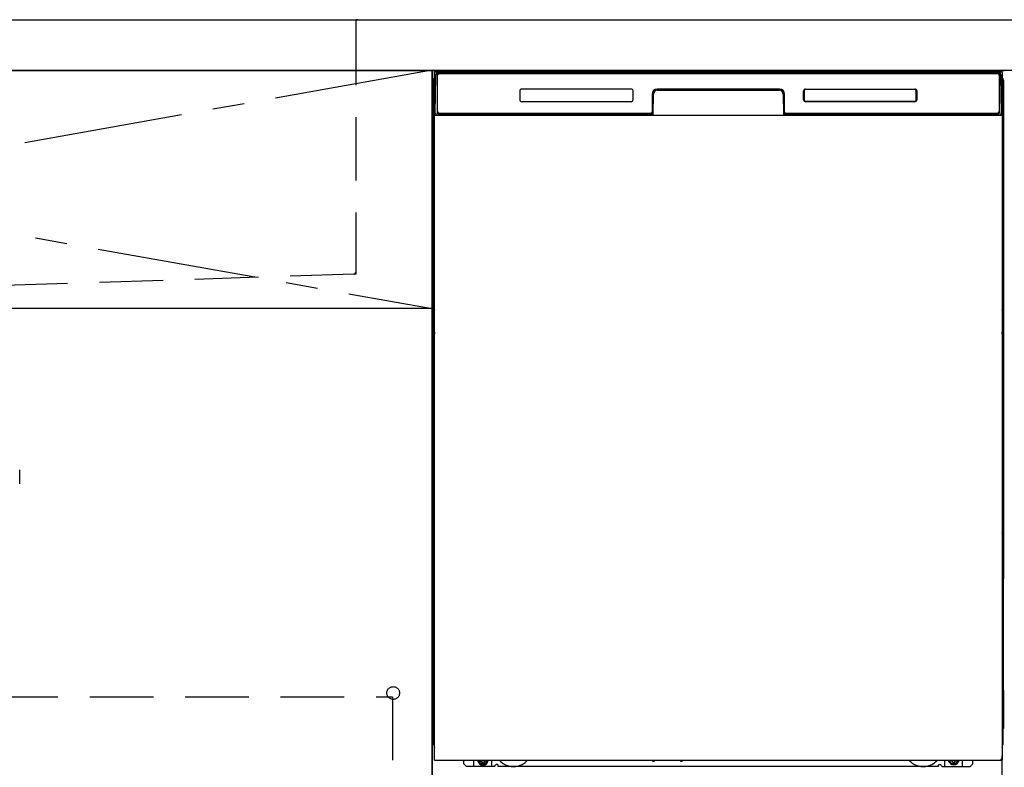
# Model space of a CAD drawing. Extents: x 56059 to 82181, y -10810 to -2410.
# Drawn here: x 71908 to 72682, y -8580 to -7993 of the extents above; entities that cross this region are included whole.
import ezdxf

# ---------------------------------------------------------------- set-up
doc = ezdxf.new("R2010")
doc.units = 0
doc.header["$LTSCALE"] = 50
doc.header["$MEASUREMENT"] = 0
for name, pattern in [('CENTER', [2, 1.25, -0.25, 0.25, -0.25]), ('DASHED', [0.75, 0.5, -0.25]), ('HIDDEN', [0.375, 0.25, -0.125]), ('HIDDENNEW0', [4.5, 3, -1.5]), ('PHANTOM', [2.5, 1.25, -0.25, 0.25, -0.25, 0.25, -0.25])]:
    doc.linetypes.add(name, pattern=pattern)
for name, color, linetype in [('120-キャビネット（外）', 7, 'CONTINUOUS'), ('121-キャビネット（中）', 253, 'HIDDEN'), ('122-扉', 6, 'CONTINUOUS'), ('123-扉向き', 231, 'CENTER'), ('126-甲板', 2, 'CONTINUOUS'), ('150-機器', 8, 'CONTINUOUS')]:
    doc.layers.add(name, color=color, linetype=linetype)

msp = doc.modelspace()

# ---------------------------------------------------------------- hatches: boundary and pattern name
at = {"layer": '122-扉'}
h = msp.add_hatch(dxfattribs=at)
h.set_pattern_fill('ANSI31', color=256, style=0)
h.set_pattern_definition([(135, (254173.0336, -13106.96228), (0.08838834765, 0.08838834765), [])])
h.paths.add_polyline_path([(72922.45, -8062.51), (72742.45, -8062.51), (72742.45, -8070.01), (72922.45, -8070.01)])
edge = h.paths.add_edge_path()
edge.add_line((72922.45, -8070.01), (72592.04, -8070.01))
h = msp.add_hatch(dxfattribs=at)
h.set_pattern_fill('ANSI31', color=256, style=0)
h.set_pattern_definition([(135, (254173.0336, -13293.96226), (0.08838834765, 0.08838834765), [])])
h.paths.add_polyline_path([(72922.45, -8249.51), (72742.45, -8249.51), (72742.45, -8257.01), (72922.45, -8257.01)])
edge = h.paths.add_edge_path()
edge.add_line((72922.45, -8257.01), (72592.04, -8257.01))

# ---------------------------------------------------------------- linework, layer by layer
at = {"layer": '120-キャビネット（外）', "color": 6}
for p, q in [((72232.45, -8032.51), (72682.45, -8032.51)), ((72232.45, -8852.51), (72232.45, -8032.51))]:
    msp.add_line(p, q, dxfattribs=at)
msp.add_lwpolyline([(71182.45, -8032.51), (72232.45, -8032.51), (72232.45, -8752.51), (71182.45, -8752.51)], close=True, dxfattribs=at)
at = {"layer": '121-キャビネット（中）', "color": 13, "ltscale": 4}
msp.add_lwpolyline([(71213.45, -8524.61), (72201.45, -8524.61), (72201.45, -8720.61), (71213.45, -8720.61)], close=True, dxfattribs=at)
msp.add_circle((72201.95, -8521.71), 5, dxfattribs=at)
at = {"layer": '122-扉'}
msp.add_line((72232.45, -8219.51), (71182.45, -8219.51), dxfattribs=at)
at = {"layer": '123-扉向き', "ltscale": 2}
for p, q in [((72232.45, -8032.21), (71182.45, -8219.51)), ((71182.45, -8032.51), (72232.45, -8219.51))]:
    msp.add_line(p, q, dxfattribs=at)
at = {"layer": '126-甲板'}
msp.add_lwpolyline([(71160.45, -7992.51), (73754.45, -7992.51), (73754.45, -8032.51), (71160.45, -8032.51)], close=True, dxfattribs=at)
at = {"layer": '150-機器', "color": 161, "linetype": 'HIDDEN', "ltscale": 4}
for p, q in [((71370.95, -7992.51), (72173.95, -7992.51)), ((72173.95, -7992.51), (72190.45, -7992.51)), ((72172.45, -7994.01), (72172.45, -8191.06)), ((72171, -8192.56), (71864.4, -8202.46)), ((72172.45, -8192.51), (72171, -8192.56)), ((72172.45, -8191.06), (72172.45, -8192.51))]:
    msp.add_line(p, q, dxfattribs=at)
at = {"layer": '150-機器', "color": 13}
for p, q in [((72234.45, -8033.51), (72680.45, -8033.51)), ((72234.45, -8574.51), (72234.45, -8033.51)), ((72680.45, -8033.51), (72680.45, -8574.51)), ((72234.45, -8067.51), (72680.45, -8067.51)), ((72234.45, -8574.51), (72680.45, -8574.51))]:
    msp.add_line(p, q, dxfattribs=at)
at = {"layer": '150-機器', "color": 13, "linetype": 'Continuous'}
for p, q in [((72234.99, -8065.48), (72235.48, -8037.3)), ((72235.48, -8037.3), (72235.51, -8035.9)), ((72235.51, -8035.9), (72235.52, -8035.47)), ((72236.11, -8035.31), (72236.27, -8035.31)), ((72236.3, -8035.31), (72236.27, -8035.31)), ((72236.34, -8035.32), (72236.3, -8035.31)), ((72236.42, -8035.38), (72236.4, -8035.35)), ((72236.44, -8035.41), (72236.42, -8035.38)), ((72236.42, -8037.31), (72236.42, -8065.71)), ((72236.44, -8036.03), (72236.43, -8036.27)), ((72236.46, -8035.44), (72236.44, -8035.41)), ((72236.45, -8035.67), (72236.44, -8035.83)), ((72236.44, -8035.83), (72236.44, -8036.03)), ((72236.46, -8035.57), (72236.45, -8035.67)), ((72236.47, -8035.47), (72236.46, -8035.44)), ((72236.47, -8035.51), (72236.46, -8035.51)), ((72236.46, -8035.51), (72236.46, -8035.57)), ((72236.47, -8035.51), (72236.47, -8035.47)), ((72236.49, -8035.51), (72236.47, -8035.51)), ((72236.55, -8035.51), (72236.49, -8035.51)), ((72236.55, -8035.51), (72236.55, -8065.71)), ((72236.85, -8064.91), (72236.85, -8036.11)), ((72237.55, -8034.45), (72237.55, -8034.51)), ((72677.35, -8034.45), (72237.55, -8034.45)), ((72677.35, -8034.51), (72237.55, -8034.51)), ((72237.81, -8033.51), (72677.68, -8033.51)), ((72238.15, -8034.81), (72676.75, -8034.81)), ((72677.35, -8034.51), (72677.35, -8034.45)), ((72678.05, -8036.11), (72678.05, -8064.91)), ((72678.35, -8035.51), (72678.35, -8065.71)), ((72678.43, -8035.51), (72678.41, -8035.51)), ((72678.44, -8035.44), (72678.43, -8035.47)), ((72678.43, -8035.47), (72678.43, -8035.51)), ((72678.43, -8035.53), (72678.43, -8035.51)), ((72678.43, -8035.51), (72678.43, -8035.51)), ((72678.44, -8035.62), (72678.43, -8035.53)), ((72678.45, -8035.41), (72678.44, -8035.44)), ((72678.45, -8035.75), (72678.44, -8035.62)), ((72678.47, -8035.38), (72678.45, -8035.41)), ((72678.46, -8035.93), (72678.45, -8035.75)), ((72678.46, -8036.15), (72678.46, -8035.93)), ((72678.47, -8036.41), (72678.46, -8036.15)), ((72678.5, -8035.35), (72678.47, -8035.38)), ((72678.47, -8036.69), (72678.47, -8036.41)), ((72678.47, -8036.99), (72678.47, -8036.69)), ((72678.47, -8037.31), (72678.47, -8036.99)), ((72678.47, -8065.71), (72678.47, -8037.31)), ((72678.53, -8035.33), (72678.5, -8035.35)), ((72678.56, -8035.32), (72678.53, -8035.33)), ((72678.59, -8035.31), (72678.56, -8035.32)), ((72678.63, -8035.31), (72678.59, -8035.31)), ((72678.63, -8035.31), (72678.79, -8035.31)), ((72679.38, -8035.47), (72679.39, -8035.9)), ((72679.39, -8035.9), (72679.41, -8037.3)), ((72679.41, -8037.3), (72679.9, -8065.48)), ((72233.44, -8040), (72233.44, -8264)), ((72388.95, -8047.01), (72302.95, -8047.01)), ((72505.45, -8047.01), (72409.45, -8047.01)), ((72525.95, -8047.01), (72611.95, -8047.01)), ((72525.96, -8047.12), (72611.94, -8047.12)), ((72525.96, -8047.42), (72525.96, -8047.12)), ((72611.94, -8047.12), (72611.94, -8047.42)), ((72681.44, -8040), (72681.44, -8264)), ((72233.94, -8065.3), (72233.94, -8052.27)), ((72234.32, -8051.95), (72234.04, -8052.15)), ((72234.45, -8051.92), (72234.22, -8052.08)), ((72234.22, -8052.08), (72234.45, -8052.08)), ((72234.33, -8051.94), (72234.32, -8051.95)), ((72234.36, -8051.93), (72234.33, -8051.94)), ((72234.4, -8051.92), (72234.36, -8051.93)), ((72234.45, -8051.92), (72234.4, -8051.92)), ((72301.45, -8048.51), (72301.45, -8055.51)), ((72390.45, -8055.51), (72390.45, -8048.51)), ((72405.45, -8051.01), (72405.45, -8064.91)), ((72405.92, -8050.98), (72405.78, -8066.6)), ((72406.42, -8050.98), (72405.92, -8050.98)), ((72406.29, -8066.52), (72406.42, -8050.98)), ((72409.42, -8047.51), (72409.42, -8048.01)), ((72409.42, -8047.51), (72505.47, -8047.51)), ((72409.42, -8048.01), (72505.47, -8048.01)), ((72505.47, -8047.51), (72505.47, -8048.01)), ((72508.47, -8050.98), (72508.61, -8066.52)), ((72508.97, -8050.98), (72508.47, -8050.98)), ((72508.97, -8050.98), (72509.11, -8066.6)), ((72509.45, -8064.91), (72509.45, -8051.01)), ((72524.45, -8055.51), (72524.45, -8048.51)), ((72524.56, -8055.5), (72524.56, -8048.52)), ((72524.86, -8048.52), (72524.56, -8048.52)), ((72524.86, -8048.52), (72524.86, -8055.5)), ((72525.96, -8047.42), (72525.92, -8047.42)), ((72611.94, -8047.42), (72525.96, -8047.42)), ((72613.03, -8048.52), (72613.03, -8048.48)), ((72613.03, -8055.5), (72613.03, -8048.52)), ((72613.34, -8048.52), (72613.03, -8048.52)), ((72613.34, -8048.52), (72613.34, -8055.5)), ((72613.45, -8048.51), (72613.45, -8055.51)), ((72680.5, -8051.92), (72680.45, -8051.92)), ((72680.67, -8052.08), (72680.45, -8051.93)), ((72680.45, -8052.08), (72680.67, -8052.08)), ((72680.87, -8052.16), (72680.45, -8052.57)), ((72680.54, -8051.93), (72680.5, -8051.92)), ((72680.56, -8051.95), (72680.54, -8051.93)), ((72680.85, -8052.14), (72680.57, -8051.95)), ((72680.94, -8052.27), (72680.94, -8065.3)), ((72388.95, -8057.01), (72302.94, -8057.01)), ((72524.86, -8055.5), (72524.56, -8055.5)), ((72524.86, -8055.5), (72524.86, -8055.53)), ((72611.95, -8057.01), (72525.95, -8057.01)), ((72525.96, -8056.59), (72611.94, -8056.59)), ((72525.96, -8056.59), (72525.96, -8056.9)), ((72611.94, -8056.9), (72525.96, -8056.9)), ((72611.94, -8056.59), (72611.97, -8056.59)), ((72611.94, -8056.9), (72611.94, -8056.59)), ((72613.34, -8055.5), (72613.03, -8055.5)), ((72233.94, -8066.08), (72233.94, -8065.3)), ((72234.45, -8065.3), (72233.94, -8065.3)), ((72233.94, -8066.58), (72233.94, -8066.08)), ((72233.94, -8066.08), (72233.96, -8066.21)), ((72233.94, -8066.58), (72233.94, -8066.61)), ((72233.94, -8066.58), (72233.96, -8066.72)), ((72233.94, -8066.61), (72233.96, -8066.75)), ((72233.94, -8066.61), (72233.96, -8067.11)), ((72233.96, -8066.21), (72234, -8066.34)), ((72233.96, -8066.72), (72234, -8066.85)), ((72233.96, -8066.75), (72234.01, -8066.87)), ((72233.96, -8067.1), (72233.96, -8067.08)), ((72233.97, -8067.47), (72233.96, -8067.1)), ((72233.96, -8067.11), (72233.98, -8067.24)), ((72233.97, -8067.9), (72233.97, -8067.47)), ((72233.98, -8068.38), (72233.97, -8067.9)), ((72233.98, -8067.24), (72234.03, -8067.37)), ((72233.98, -8068.88), (72233.98, -8068.38)), ((72233.98, -8069.4), (72233.98, -8068.88)), ((72233.98, -8069.4), (72233.98, -8086.6)), ((72234.45, -8069.4), (72233.98, -8069.4)), ((72234, -8066.34), (72234.08, -8066.46)), ((72234, -8066.85), (72234.08, -8066.97)), ((72234.01, -8066.87), (72234.09, -8066.99)), ((72234.03, -8067.37), (72234.1, -8067.49)), ((72234.08, -8066.46), (72234.18, -8066.57)), ((72234.08, -8066.97), (72234.18, -8067.08)), ((72234.09, -8066.99), (72234.19, -8067.1)), ((72234.1, -8067.49), (72234.21, -8067.6)), ((72234.18, -8066.57), (72234.3, -8066.67)), ((72234.18, -8067.08), (72234.3, -8067.17)), ((72234.19, -8067.1), (72234.32, -8067.19)), ((72234.21, -8067.6), (72234.33, -8067.69)), ((72234.3, -8066.67), (72234.44, -8066.75)), ((72234.3, -8067.17), (72234.44, -8067.25)), ((72234.32, -8067.19), (72234.45, -8067.26)), ((72234.33, -8067.69), (72234.45, -8067.75)), ((72235.04, -8065.48), (72234.99, -8065.48)), ((72235.07, -8065.87), (72235.04, -8065.48)), ((72236.55, -8065.71), (72236.42, -8065.71)), ((72405.14, -8067.51), (72236.86, -8067.51)), ((72237.03, -8066.44), (72237.16, -8066.57)), ((72237.35, -8066.63), (72237.35, -8066.59)), ((72237.35, -8066.59), (72404.55, -8066.59)), ((72237.35, -8066.63), (72404.68, -8066.63)), ((72404.15, -8066.21), (72238.15, -8066.21)), ((72243.02, -8067.51), (72243.03, -8067.52)), ((72243.06, -8067.51), (72243.06, -8067.52)), ((72243.06, -8067.52), (72243.73, -8067.52)), ((72243.73, -8067.52), (72243.73, -8067.51)), ((72244.96, -8067.51), (72244.96, -8067.52)), ((72244.96, -8067.52), (72247.32, -8067.52)), ((72247.32, -8067.52), (72247.32, -8067.51)), ((72248.04, -8067.52), (72248.04, -8067.51)), ((72404.55, -8066.6), (72404.55, -8066.59)), ((72405.78, -8066.6), (72404.55, -8066.6)), ((72404.68, -8066.63), (72404.92, -8066.63)), ((72404.92, -8066.63), (72405.16, -8066.63)), ((72405.16, -8066.63), (72405.38, -8066.63)), ((72405.38, -8066.63), (72405.58, -8066.62)), ((72405.58, -8066.62), (72405.75, -8066.62)), ((72405.75, -8066.62), (72405.89, -8066.61)), ((72405.78, -8066.6), (72405.87, -8066.6)), ((72405.87, -8066.6), (72405.96, -8066.6)), ((72405.89, -8066.61), (72405.96, -8066.61)), ((72405.96, -8066.6), (72406.03, -8066.6)), ((72406.03, -8066.6), (72406.03, -8066.6)), ((72406.07, -8066.61), (72406.03, -8066.6)), ((72406.1, -8066.62), (72406.07, -8066.61)), ((72406.13, -8066.63), (72406.1, -8066.62)), ((72406.16, -8066.65), (72406.13, -8066.63)), ((72406.19, -8066.68), (72406.16, -8066.65)), ((72406.21, -8066.71), (72406.19, -8066.68)), ((72406.22, -8066.74), (72406.21, -8066.71)), ((72406.21, -8066.88), (72406.22, -8066.84)), ((72406.23, -8066.77), (72406.22, -8066.74)), ((72406.22, -8066.84), (72406.23, -8066.81)), ((72406.23, -8066.81), (72406.23, -8066.77)), ((72508.68, -8066.73), (72508.67, -8066.77)), ((72508.67, -8066.77), (72508.67, -8066.8)), ((72508.67, -8066.8), (72508.67, -8066.84)), ((72508.67, -8066.84), (72508.68, -8066.87)), ((72508.69, -8066.7), (72508.68, -8066.73)), ((72508.68, -8066.87), (72508.68, -8066.88)), ((72508.71, -8066.67), (72508.69, -8066.7)), ((72508.74, -8066.65), (72508.71, -8066.67)), ((72508.77, -8066.63), (72508.74, -8066.65)), ((72508.8, -8066.61), (72508.77, -8066.63)), ((72508.83, -8066.61), (72508.8, -8066.61)), ((72508.87, -8066.6), (72508.83, -8066.61)), ((72508.87, -8066.6), (72508.94, -8066.6)), ((72508.94, -8066.6), (72509.03, -8066.6)), ((72508.94, -8066.61), (72509.06, -8066.62)), ((72509.03, -8066.6), (72509.11, -8066.6)), ((72509.06, -8066.62), (72509.21, -8066.62)), ((72510.35, -8066.6), (72509.11, -8066.6)), ((72509.21, -8066.62), (72509.4, -8066.63)), ((72509.4, -8066.63), (72509.61, -8066.63)), ((72509.61, -8066.63), (72509.84, -8066.63)), ((72509.84, -8066.63), (72510.08, -8066.63)), ((72510.08, -8066.63), (72510.21, -8066.63)), ((72510.21, -8066.63), (72677.55, -8066.63)), ((72510.35, -8066.59), (72510.35, -8066.6)), ((72677.55, -8066.59), (72510.35, -8066.59)), ((72676.75, -8066.21), (72510.75, -8066.21)), ((72677.55, -8066.63), (72677.55, -8066.59)), ((72677.87, -8066.44), (72677.73, -8066.57)), ((72678.47, -8065.71), (72678.35, -8065.71)), ((72679.86, -8065.48), (72679.82, -8065.87)), ((72679.9, -8065.48), (72679.86, -8065.48)), ((72680.45, -8065.3), (72680.94, -8065.3)), ((72680.45, -8066.74), (72680.58, -8066.67)), ((72680.45, -8067.25), (72680.58, -8067.18)), ((72680.45, -8067.74), (72680.57, -8067.68)), ((72680.45, -8069.4), (72680.9, -8069.4)), ((72680.57, -8067.68), (72680.69, -8067.58)), ((72680.58, -8066.67), (72680.71, -8066.57)), ((72680.58, -8067.18), (72680.71, -8067.08)), ((72680.69, -8067.58), (72680.79, -8067.47)), ((72680.71, -8066.57), (72680.81, -8066.46)), ((72680.71, -8067.08), (72680.81, -8066.97)), ((72680.79, -8067.47), (72680.87, -8067.35)), ((72680.81, -8066.46), (72680.88, -8066.34)), ((72680.81, -8066.97), (72680.88, -8066.85)), ((72680.87, -8067.35), (72680.91, -8067.22)), ((72680.88, -8066.34), (72680.93, -8066.21)), ((72680.88, -8066.85), (72680.93, -8066.72)), ((72680.91, -8067.86), (72680.9, -8068.34)), ((72680.9, -8068.34), (72680.9, -8068.84)), ((72680.9, -8068.84), (72680.9, -8069.36)), ((72680.9, -8069.36), (72680.9, -8069.4)), ((72680.9, -8086.6), (72680.9, -8069.4)), ((72680.91, -8067.22), (72680.93, -8067.11)), ((72680.92, -8067.44), (72680.91, -8067.86)), ((72680.93, -8067.08), (72680.92, -8067.44)), ((72680.93, -8066.21), (72680.94, -8066.08)), ((72680.93, -8066.72), (72680.94, -8066.59)), ((72680.93, -8067.11), (72680.94, -8066.61)), ((72680.94, -8065.3), (72680.94, -8066.08)), ((72680.94, -8066.08), (72680.94, -8066.59)), ((72233.96, -8088.9), (72233.94, -8089.4)), ((72233.96, -8089.28), (72233.94, -8089.42)), ((72233.94, -8089.93), (72233.94, -8089.42)), ((72233.96, -8089.79), (72233.94, -8089.93)), ((72233.94, -8090.7), (72233.94, -8089.93)), ((72233.94, -8219.25), (72233.94, -8090.7)), ((72234.45, -8090.7), (72233.94, -8090.7)), ((72233.96, -8088.93), (72233.97, -8088.56)), ((72233.97, -8088.78), (72233.96, -8088.9)), ((72234, -8089.15), (72233.96, -8089.28)), ((72234, -8089.66), (72233.96, -8089.79)), ((72233.97, -8088.14), (72233.98, -8087.67)), ((72233.97, -8088.56), (72233.97, -8088.14)), ((72234.02, -8088.65), (72233.97, -8088.78)), ((72233.98, -8086.64), (72233.98, -8086.6)), ((72234.45, -8086.6), (72233.98, -8086.6)), ((72233.98, -8087.16), (72233.98, -8086.64)), ((72233.98, -8087.67), (72233.98, -8087.16)), ((72234.08, -8089.03), (72234, -8089.15)), ((72234.08, -8089.54), (72234, -8089.66)), ((72234.09, -8088.53), (72234.02, -8088.65)), ((72234.18, -8088.92), (72234.08, -8089.03)), ((72234.18, -8089.43), (72234.08, -8089.54)), ((72234.19, -8088.42), (72234.09, -8088.53)), ((72234.3, -8088.82), (72234.18, -8088.92)), ((72234.3, -8089.33), (72234.18, -8089.43)), ((72234.31, -8088.33), (72234.19, -8088.42)), ((72234.44, -8088.75), (72234.3, -8088.82)), ((72234.44, -8089.26), (72234.3, -8089.33)), ((72234.45, -8088.25), (72234.31, -8088.33)), ((72680.45, -8088.26), (72680.41, -8088.24)), ((72680.45, -8088.75), (72680.44, -8088.75)), ((72680.45, -8089.26), (72680.44, -8089.26)), ((72680.45, -8086.6), (72680.9, -8086.6)), ((72680.55, -8088.31), (72680.45, -8088.26)), ((72680.58, -8088.82), (72680.45, -8088.75)), ((72680.58, -8089.33), (72680.45, -8089.26)), ((72680.45, -8090.7), (72680.94, -8090.7)), ((72680.68, -8088.41), (72680.55, -8088.31)), ((72680.71, -8088.92), (72680.58, -8088.82)), ((72680.71, -8089.43), (72680.58, -8089.33)), ((72680.78, -8088.51), (72680.68, -8088.41)), ((72680.81, -8089.03), (72680.71, -8088.92)), ((72680.81, -8089.54), (72680.71, -8089.43)), ((72680.86, -8088.63), (72680.78, -8088.51)), ((72680.88, -8089.15), (72680.81, -8089.03)), ((72680.88, -8089.66), (72680.81, -8089.54)), ((72680.91, -8088.76), (72680.86, -8088.63)), ((72680.93, -8089.28), (72680.88, -8089.15)), ((72680.93, -8089.79), (72680.88, -8089.66)), ((72680.9, -8086.6), (72680.9, -8087.12)), ((72680.9, -8087.12), (72680.9, -8087.63)), ((72680.9, -8087.63), (72680.91, -8088.1)), ((72680.91, -8088.1), (72680.92, -8088.53)), ((72680.93, -8088.9), (72680.91, -8088.76)), ((72680.92, -8088.53), (72680.93, -8088.9)), ((72680.93, -8088.9), (72680.93, -8088.93)), ((72680.94, -8089.4), (72680.93, -8088.9)), ((72680.94, -8089.42), (72680.93, -8089.28)), ((72680.94, -8089.93), (72680.93, -8089.79)), ((72680.94, -8089.42), (72680.94, -8089.93)), ((72680.94, -8089.93), (72680.94, -8090.7)), ((72680.94, -8090.7), (72680.94, -8219.25)), ((72233.94, -8220.03), (72233.94, -8219.25)), ((72234.45, -8219.25), (72233.94, -8219.25)), ((72233.94, -8220.54), (72233.94, -8220.03)), ((72233.94, -8220.03), (72233.96, -8220.16)), ((72233.94, -8220.54), (72233.94, -8220.67)), ((72233.95, -8220.76), (72233.94, -8220.67)), ((72233.96, -8221.06), (72233.95, -8220.76)), ((72233.96, -8220.16), (72234, -8220.29)), ((72233.97, -8221.43), (72233.96, -8221.06)), ((72233.97, -8221.85), (72233.97, -8221.43)), ((72233.98, -8222.33), (72233.97, -8221.85)), ((72233.98, -8222.83), (72233.98, -8222.33)), ((72233.98, -8223.35), (72233.98, -8222.83)), ((72233.98, -8223.35), (72233.98, -8236.55)), ((72234.45, -8223.35), (72233.98, -8223.35)), ((72234, -8220.29), (72234.08, -8220.42)), ((72234.08, -8220.42), (72234.18, -8220.53)), ((72234.18, -8220.53), (72234.3, -8220.62)), ((72234.3, -8220.62), (72234.44, -8220.7)), ((72680.45, -8219.25), (72680.94, -8219.25)), ((72680.45, -8220.69), (72680.58, -8220.62)), ((72680.45, -8221.2), (72680.58, -8221.13)), ((72680.45, -8221.69), (72680.57, -8221.63)), ((72680.9, -8223.35), (72680.45, -8223.35)), ((72680.57, -8221.63), (72680.69, -8221.54)), ((72680.58, -8220.62), (72680.71, -8220.53)), ((72680.58, -8221.13), (72680.71, -8221.04)), ((72680.69, -8221.54), (72680.79, -8221.43)), ((72680.71, -8220.53), (72680.81, -8220.42)), ((72680.71, -8221.04), (72680.81, -8220.93)), ((72680.79, -8221.43), (72680.87, -8221.3)), ((72680.81, -8220.42), (72680.88, -8220.29)), ((72680.81, -8220.93), (72680.88, -8220.8)), ((72680.87, -8221.3), (72680.91, -8221.17)), ((72680.88, -8220.29), (72680.93, -8220.16)), ((72680.88, -8220.8), (72680.93, -8220.67)), ((72680.91, -8221.82), (72680.9, -8222.29)), ((72680.9, -8222.29), (72680.9, -8222.79)), ((72680.9, -8222.79), (72680.9, -8223.31)), ((72680.9, -8223.31), (72680.9, -8223.35)), ((72680.9, -8236.55), (72680.9, -8223.35)), ((72680.91, -8221.17), (72680.93, -8221.06)), ((72680.92, -8221.39), (72680.91, -8221.82)), ((72680.93, -8221.03), (72680.92, -8221.39)), ((72680.93, -8220.16), (72680.94, -8220.03)), ((72680.93, -8220.67), (72680.94, -8220.54)), ((72680.93, -8221.06), (72680.94, -8220.56)), ((72680.94, -8219.25), (72680.94, -8220.03)), ((72680.94, -8220.03), (72680.94, -8220.54)), ((72233.96, -8238.85), (72233.94, -8239.35)), ((72233.96, -8239.23), (72233.94, -8239.37)), ((72233.94, -8239.88), (72233.94, -8239.37)), ((72233.96, -8239.74), (72233.94, -8239.88)), ((72233.94, -8240.65), (72233.94, -8239.88)), ((72233.94, -8393.55), (72233.94, -8240.65)), ((72234.45, -8240.65), (72233.94, -8240.65)), ((72233.96, -8238.88), (72233.97, -8238.51)), ((72233.97, -8238.73), (72233.96, -8238.85)), ((72234, -8239.1), (72233.96, -8239.23)), ((72234, -8239.61), (72233.96, -8239.74)), ((72233.97, -8238.09), (72233.98, -8237.62)), ((72233.97, -8238.51), (72233.97, -8238.09)), ((72234.02, -8238.6), (72233.97, -8238.73)), ((72233.98, -8236.6), (72233.98, -8236.55)), ((72234.45, -8236.55), (72233.98, -8236.55)), ((72233.98, -8237.12), (72233.98, -8236.6)), ((72233.98, -8237.62), (72233.98, -8237.12)), ((72234.08, -8238.98), (72234, -8239.1)), ((72234.08, -8239.49), (72234, -8239.61)), ((72234.09, -8238.48), (72234.02, -8238.6)), ((72234.18, -8238.87), (72234.08, -8238.98)), ((72234.18, -8239.38), (72234.08, -8239.49)), ((72234.19, -8238.37), (72234.09, -8238.48)), ((72234.3, -8238.78), (72234.18, -8238.87)), ((72234.3, -8239.28), (72234.18, -8239.38)), ((72234.31, -8238.28), (72234.19, -8238.37)), ((72234.44, -8238.7), (72234.3, -8238.78)), ((72234.44, -8239.21), (72234.3, -8239.28)), ((72234.45, -8238.2), (72234.31, -8238.28)), ((72680.9, -8236.55), (72680.45, -8236.55)), ((72680.55, -8238.27), (72680.45, -8238.22)), ((72680.58, -8238.78), (72680.45, -8238.71)), ((72680.58, -8239.28), (72680.45, -8239.21)), ((72680.94, -8240.65), (72680.45, -8240.65)), ((72680.68, -8238.36), (72680.55, -8238.27)), ((72680.71, -8238.87), (72680.58, -8238.78)), ((72680.71, -8239.38), (72680.58, -8239.28)), ((72680.78, -8238.47), (72680.68, -8238.36)), ((72680.81, -8238.98), (72680.71, -8238.87)), ((72680.81, -8239.49), (72680.71, -8239.38)), ((72680.86, -8238.59), (72680.78, -8238.47)), ((72680.88, -8239.1), (72680.81, -8238.98)), ((72680.88, -8239.61), (72680.81, -8239.49)), ((72680.91, -8238.71), (72680.86, -8238.59)), ((72680.93, -8239.23), (72680.88, -8239.1)), ((72680.93, -8239.74), (72680.88, -8239.61)), ((72680.9, -8236.55), (72680.9, -8237.07)), ((72680.9, -8237.07), (72680.9, -8237.58)), ((72680.9, -8237.58), (72680.91, -8238.05)), ((72680.91, -8238.05), (72680.92, -8238.48)), ((72680.93, -8238.85), (72680.91, -8238.71)), ((72680.92, -8238.48), (72680.93, -8238.85)), ((72680.93, -8238.85), (72680.93, -8238.88)), ((72680.94, -8239.35), (72680.93, -8238.85)), ((72680.94, -8239.37), (72680.93, -8239.23)), ((72680.94, -8239.88), (72680.93, -8239.74)), ((72680.94, -8239.37), (72680.94, -8239.88)), ((72680.94, -8239.88), (72680.94, -8240.65)), ((72680.94, -8240.65), (72680.94, -8393.55)), ((72233.44, -8264), (72233.44, -8432)), ((72681.44, -8264), (72681.44, -8432)), ((72233.94, -8394.33), (72233.94, -8393.55)), ((72234.45, -8393.55), (72233.94, -8393.55)), ((72233.94, -8394.84), (72233.94, -8394.33)), ((72233.94, -8394.33), (72233.96, -8394.46)), ((72233.94, -8394.84), (72233.94, -8394.97)), ((72233.95, -8395.06), (72233.94, -8394.97)), ((72233.96, -8395.36), (72233.95, -8395.06)), ((72233.96, -8394.46), (72234, -8394.59)), ((72233.97, -8395.73), (72233.96, -8395.36)), ((72234, -8394.59), (72234.08, -8394.72)), ((72234.08, -8394.72), (72234.18, -8394.83)), ((72234.18, -8394.83), (72234.3, -8394.92)), ((72234.3, -8394.92), (72234.44, -8395)), ((72680.94, -8393.55), (72680.45, -8393.55)), ((72680.45, -8394.99), (72680.58, -8394.92)), ((72680.45, -8395.5), (72680.58, -8395.43)), ((72680.58, -8394.92), (72680.71, -8394.83)), ((72680.58, -8395.43), (72680.71, -8395.34)), ((72680.71, -8394.83), (72680.81, -8394.72)), ((72680.71, -8395.34), (72680.81, -8395.23)), ((72680.81, -8394.72), (72680.88, -8394.59)), ((72680.81, -8395.23), (72680.88, -8395.1)), ((72680.87, -8395.6), (72680.91, -8395.47)), ((72680.88, -8394.59), (72680.93, -8394.46)), ((72680.88, -8395.1), (72680.93, -8394.97)), ((72680.91, -8395.47), (72680.93, -8395.36)), ((72680.93, -8395.33), (72680.92, -8395.69)), ((72680.93, -8394.46), (72680.94, -8394.33)), ((72680.93, -8394.97), (72680.94, -8394.84)), ((72680.93, -8395.36), (72680.94, -8394.86)), ((72680.94, -8393.55), (72680.94, -8394.33)), ((72680.94, -8394.33), (72680.94, -8394.84)), ((72233.97, -8396.15), (72233.97, -8395.73)), ((72233.98, -8396.63), (72233.97, -8396.15)), ((72233.98, -8397.13), (72233.98, -8396.63)), ((72233.98, -8397.65), (72233.98, -8397.13)), ((72233.98, -8397.65), (72233.98, -8410.85)), ((72234.45, -8397.65), (72233.98, -8397.65)), ((72680.45, -8395.99), (72680.57, -8395.93)), ((72680.57, -8395.93), (72680.69, -8395.84)), ((72680.69, -8395.84), (72680.79, -8395.73)), ((72680.79, -8395.73), (72680.87, -8395.6)), ((72680.91, -8396.12), (72680.9, -8396.59)), ((72680.9, -8396.59), (72680.9, -8397.09)), ((72680.9, -8410.85), (72680.9, -8397.65)), ((72680.92, -8395.69), (72680.91, -8396.12)), ((72233.98, -8410.9), (72233.98, -8410.85)), ((72234.45, -8410.85), (72233.98, -8410.85)), ((72233.98, -8411.42), (72233.98, -8410.9)), ((72680.9, -8410.85), (72680.45, -8410.85)), ((72680.9, -8410.85), (72680.9, -8411.37)), ((72233.96, -8413.15), (72233.94, -8413.65)), ((72233.96, -8413.53), (72233.94, -8413.67)), ((72233.94, -8414.18), (72233.94, -8413.67)), ((72233.96, -8414.04), (72233.94, -8414.18)), ((72233.94, -8414.95), (72233.94, -8414.18)), ((72233.94, -8562.5), (72233.94, -8414.95)), ((72234.45, -8414.95), (72233.94, -8414.95)), ((72233.96, -8413.18), (72233.97, -8412.81)), ((72233.97, -8413.03), (72233.96, -8413.15)), ((72234, -8413.4), (72233.96, -8413.53)), ((72234, -8413.91), (72233.96, -8414.04)), ((72233.97, -8412.39), (72233.98, -8411.92)), ((72233.97, -8412.81), (72233.97, -8412.39)), ((72234.02, -8412.9), (72233.97, -8413.03)), ((72233.98, -8411.92), (72233.98, -8411.42)), ((72234.08, -8413.28), (72234, -8413.4)), ((72234.08, -8413.79), (72234, -8413.91)), ((72234.09, -8412.78), (72234.02, -8412.9)), ((72234.18, -8413.17), (72234.08, -8413.28)), ((72234.18, -8413.68), (72234.08, -8413.79)), ((72234.19, -8412.67), (72234.09, -8412.78)), ((72234.3, -8413.08), (72234.18, -8413.17)), ((72234.3, -8413.58), (72234.18, -8413.68)), ((72234.31, -8412.58), (72234.19, -8412.67)), ((72234.44, -8413), (72234.3, -8413.08)), ((72234.44, -8413.51), (72234.3, -8413.58)), ((72234.45, -8412.5), (72234.31, -8412.58)), ((72680.55, -8412.57), (72680.45, -8412.52)), ((72680.58, -8413.08), (72680.45, -8413.01)), ((72680.58, -8413.58), (72680.45, -8413.51)), ((72680.94, -8414.95), (72680.45, -8414.95)), ((72680.68, -8412.66), (72680.55, -8412.57)), ((72680.71, -8413.17), (72680.58, -8413.08)), ((72680.71, -8413.68), (72680.58, -8413.58)), ((72680.78, -8412.77), (72680.68, -8412.66)), ((72680.81, -8413.28), (72680.71, -8413.17)), ((72680.81, -8413.79), (72680.71, -8413.68)), ((72680.86, -8412.89), (72680.78, -8412.77)), ((72680.88, -8413.4), (72680.81, -8413.28)), ((72680.88, -8413.91), (72680.81, -8413.79)), ((72680.91, -8413.01), (72680.86, -8412.89)), ((72680.93, -8413.53), (72680.88, -8413.4)), ((72680.93, -8414.04), (72680.88, -8413.91)), ((72680.9, -8411.37), (72680.9, -8411.88)), ((72680.9, -8411.88), (72680.91, -8412.35)), ((72680.91, -8412.35), (72680.92, -8412.78)), ((72680.93, -8413.15), (72680.91, -8413.01)), ((72680.92, -8412.78), (72680.93, -8413.15)), ((72680.93, -8413.15), (72680.93, -8413.18)), ((72680.94, -8413.65), (72680.93, -8413.15)), ((72680.94, -8413.67), (72680.93, -8413.53)), ((72680.94, -8413.67), (72680.94, -8414.18)), ((72680.94, -8414.18), (72680.94, -8414.95)), ((72680.94, -8414.95), (72680.94, -8562.48)), ((72233.44, -8519.5), (72233.44, -8432)), ((72681.44, -8519.5), (72681.44, -8432)), ((72233.44, -8519.5), (72233.44, -8549.5)), ((72681.44, -8519.5), (72681.44, -8549.5)), ((72234.45, -8562.5), (72233.94, -8562.5)), ((72680.44, -8562.48), (72680.94, -8562.48)), ((72680.44, -8749.51), (72680.44, -8571)), ((72257.44, -8577.5), (72257.44, -8574.51)), ((72259.44, -8579.5), (72257.44, -8577.5)), ((72281.44, -8579.5), (72259.44, -8579.5)), ((72265.44, -8579.5), (72265.44, -8574.51)), ((72270.39, -8574.51), (72270.39, -8575.35)), ((72270.39, -8575.35), (72271.09, -8575.35)), ((72271.89, -8576.15), (72271.89, -8576.85)), ((72271.89, -8576.85), (72273.09, -8576.85)), ((72273.09, -8576.15), (72273.09, -8576.85)), ((72273.89, -8575.35), (72274.59, -8575.35)), ((72274.59, -8574.51), (72274.59, -8575.35)), ((72279.44, -8579.5), (72279.44, -8574.51)), ((72281.44, -8579.5), (72282.44, -8578.5)), ((72283.94, -8578), (72282.94, -8578)), ((72284.44, -8579.5), (72284.44, -8578.5)), ((72630.44, -8579.5), (72284.44, -8579.5)), ((72405.51, -8574.51), (72405.5, -8574.64)), ((72405.99, -8575.19), (72406.92, -8575.19)), ((72407.4, -8574.51), (72407.42, -8574.64)), ((72427.51, -8574.51), (72427.5, -8574.64)), ((72427.99, -8575.19), (72428.92, -8575.19)), ((72429.4, -8574.51), (72429.42, -8574.64)), ((72630.44, -8579.5), (72630.44, -8578.5)), ((72630.94, -8578), (72631.94, -8578)), ((72633.44, -8579.5), (72632.44, -8578.5)), ((72633.44, -8579.5), (72655.44, -8579.5)), ((72635.44, -8579.5), (72635.44, -8574.51)), ((72640.34, -8574.51), (72640.34, -8575.1)), ((72640.34, -8575.1), (72641.04, -8575.1)), ((72641.84, -8575.9), (72641.84, -8576.6)), ((72641.84, -8576.6), (72643.04, -8576.6)), ((72643.04, -8575.9), (72643.04, -8576.6)), ((72643.84, -8575.1), (72644.54, -8575.1)), ((72644.54, -8574.51), (72644.54, -8575.1)), ((72649.44, -8579.5), (72649.44, -8574.5)), ((72655.44, -8579.5), (72657.44, -8577.5)), ((72657.44, -8577.5), (72657.44, -8574.51))]:
    msp.add_line(p, q, dxfattribs=at)
at = {"layer": '150-機器', "color": 13, "linetype": 'DASHED', "ltscale": 0.5}
msp.add_line((71908.42, -8357.35), (71908.42, -8346.28), dxfattribs=at)
at = {"layer": '150-機器', "color": 13, "linetype": 'HIDDENNEW0'}
for p, q in [((72274.54, -8576.75), (72270.44, -8576.75)), ((72640.35, -8576.75), (72644.44, -8576.75))]:
    msp.add_line(p, q, dxfattribs=at)
at = {"layer": '150-機器', "color": 161, "linetype": 'HIDDEN', "ltscale": 4}
for centre, start, end in [((72173.95, -7994.01), 90, 180), ((72170.95, -8191.06), 271.94149, 0)]:
    msp.add_arc(centre, 1.5, start, end, dxfattribs=at)
at = {"layer": '150-機器', "color": 13, "linetype": 'Continuous'}
for centre, radius, start, end in [((72235.44, -8040), 2, 119.64145, 180), ((72236.11, -8035.91), 0.6, 89.99994, 178.99998), ((72237.51, -8035.51), 2, 89.99993, 178.99996), ((72236.25, -8035.54), 0.236, 8.03478, 71.29283), ((72237.55, -8035.51), 1.06, 90.00011, 180.00011), ((72237.55, -8035.51), 1, 90, 180), ((72238.15, -8036.11), 1.3, 90, 180), ((72238.15, -8036.11), 1.3, 90.00002, 166.65766), ((72676.75, -8036.11), 1.3, 0, 90), ((72677.35, -8035.51), 1.06, 0.00014, 90.00013), ((72677.35, -8035.51), 1, 0, 90), ((72677.38, -8035.51), 2, 0.9999, 89.99992), ((72678.64, -8035.54), 0.236, 108.70706, 171.96533), ((72678.79, -8035.91), 0.6, 1.00002, 90.00007), ((72679.44, -8040), 2, 0, 59.64015), ((72302.95, -8048.51), 1.5, 90, 180), ((72388.95, -8048.51), 1.5, 0, 90), ((72409.45, -8051.01), 4, 90, 180), ((72505.45, -8051.01), 4, 0, 90), ((72525.95, -8048.51), 1.5, 90, 180), ((72525.96, -8048.52), 1.4, 90.00225, 179.99779), ((72611.94, -8048.52), 1.4, 0.00207, 89.99765), ((72611.95, -8048.51), 1.5, 0, 90), ((72234.16, -8052.34), 0.236, 128.17803, 160.58499), ((72234.23, -8052.41), 0.329, 91.60479, 128.97361), ((72053.12, -8235.24), 257.38, 45.20811, 45.34411), ((72409.42, -8051.01), 3.5, 90, 179.50001), ((72409.42, -8051.01), 3, 90, 179.50001), ((72505.47, -8051.01), 3.5, 0.49999, 90), ((72505.47, -8051.01), 3, 0.49999, 90), ((72525.66, -8048.45), 0.799, 174.83881, 179.11033), ((72527.07, -8048.54), 2.21, 177.38396, 179.42082), ((72527.55, -8048.8), 2.72, 169.6126, 170.2326), ((72525.73, -8048.45), 0.863, 172.52921, 175.06422), ((72525.69, -8048.44), 0.824, 166.44247, 168.84255), ((72525.89, -8048.49), 1.03, 167.91816, 169.73065), ((72525.82, -8048.47), 0.955, 164.34784, 166.36539), ((72525.9, -8048.5), 1.04, 162.24956, 164.07637), ((72525.84, -8048.48), 0.977, 160.26279, 162.21376), ((72525.82, -8048.47), 0.96, 158.38312, 160.38009), ((72525.85, -8048.48), 0.988, 156.37022, 158.31267), ((72525.87, -8048.49), 1.01, 154.44751, 156.35396), ((72525.88, -8048.5), 1.02, 152.48332, 154.37899), ((72525.89, -8048.51), 1.04, 150.62195, 152.49467), ((72525.92, -8048.52), 1.07, 148.70431, 150.54371), ((72525.94, -8048.54), 1.1, 146.89436, 148.69907), ((72525.97, -8048.55), 1.13, 145.04175, 146.81316), ((72526, -8048.58), 1.16, 143.30112, 145.03253), ((72526.03, -8048.6), 1.21, 141.52522, 143.21518), ((72526.06, -8048.63), 1.25, 139.8599, 141.51107), ((72526.1, -8048.66), 1.29, 138.16568, 139.77752), ((72526.14, -8048.7), 1.36, 136.58565, 138.14456), ((72526.16, -8048.72), 1.38, 134.96042, 136.51651), ((72526.13, -8048.69), 1.34, 133.40998, 135.01604), ((72526.09, -8048.65), 1.29, 131.76734, 133.41365), ((72526.06, -8048.61), 1.24, 130.14634, 131.83231), ((72526.03, -8048.58), 1.19, 128.41686, 130.14358), ((72526.01, -8048.55), 1.15, 126.71532, 128.48215), ((72525.99, -8048.52), 1.12, 124.90767, 126.70911), ((72525.97, -8048.49), 1.09, 123.13333, 124.96849), ((72525.96, -8048.47), 1.06, 121.25244, 123.11769), ((72525.95, -8048.45), 1.04, 119.4176, 121.31068), ((72525.94, -8048.43), 1.02, 117.4766, 119.39258), ((72525.93, -8048.42), 1, 115.59182, 117.52767), ((72525.92, -8048.41), 0.987, 113.60894, 115.55979), ((72525.92, -8048.4), 0.978, 111.68946, 113.65139), ((72525.92, -8048.39), 0.972, 109.67909, 111.64716), ((72525.92, -8048.39), 0.97, 107.74205, 109.71173), ((72525.92, -8048.39), 0.971, 105.72399, 107.69064), ((72525.92, -8048.4), 0.975, 103.78965, 105.74838), ((72525.92, -8048.4), 0.983, 101.78205, 103.72872), ((72525.92, -8048.42), 0.995, 99.86794, 101.79759), ((72525.92, -8048.43), 1.01, 97.89003, 99.79928), ((72525.93, -8048.45), 1.03, 96.01056, 97.89462), ((72525.93, -8048.47), 1.05, 94.07907, 95.93545), ((72525.93, -8048.5), 1.08, 92.25352, 94.0778), ((72525.93, -8048.53), 1.11, 90.38255, 92.17322), ((72611.92, -8049.63), 2.21, 87.38399, 89.42084), ((72612, -8048.22), 0.799, 84.83841, 89.10991), ((72612, -8048.29), 0.863, 82.52905, 85.06406), ((72611.65, -8050.11), 2.72, 79.61601, 80.23601), ((72611.96, -8048.44), 1.03, 77.91543, 79.72791), ((72612.02, -8048.25), 0.824, 76.44283, 78.8429), ((72611.98, -8048.38), 0.955, 74.34741, 76.36496), ((72611.96, -8048.45), 1.04, 72.24956, 74.07637), ((72611.97, -8048.4), 0.977, 70.26279, 72.21375), ((72611.98, -8048.38), 0.96, 68.38493, 70.3819), ((72611.97, -8048.41), 0.988, 66.37285, 68.31531), ((72611.96, -8048.43), 1.01, 64.44325, 66.3497), ((72611.96, -8048.44), 1.02, 62.48257, 64.37822), ((72611.95, -8048.45), 1.04, 60.62516, 62.49788), ((72611.93, -8048.48), 1.07, 58.70093, 60.54032), ((72611.92, -8048.5), 1.1, 56.89613, 58.70084), ((72611.9, -8048.53), 1.13, 55.04311, 56.81453), ((72611.88, -8048.56), 1.16, 53.30398, 55.03539), ((72611.85, -8048.59), 1.21, 51.52326, 53.21321), ((72611.83, -8048.62), 1.25, 49.85889, 51.51006), ((72611.79, -8048.66), 1.29, 48.16154, 49.7734), ((72611.75, -8048.7), 1.36, 46.59299, 48.15194), ((72611.74, -8048.72), 1.38, 44.96361, 46.51973), ((72611.77, -8048.69), 1.34, 43.40009, 45.00618), ((72611.8, -8048.65), 1.29, 41.7719, 43.41822), ((72611.84, -8048.62), 1.24, 40.1465, 41.83247), ((72611.87, -8048.59), 1.19, 38.41417, 40.14089), ((72611.91, -8048.57), 1.15, 36.71659, 38.48343), ((72611.93, -8048.55), 1.12, 34.91427, 36.71571), ((72611.96, -8048.53), 1.09, 33.12652, 34.96167), ((72611.98, -8048.52), 1.06, 31.24963, 33.11488), ((72612, -8048.51), 1.04, 29.42482, 31.3179), ((72612.02, -8048.5), 1.02, 27.47512, 29.3911), ((72612.04, -8048.49), 1, 25.58726, 27.52311), ((72612.05, -8048.48), 0.987, 23.60894, 25.55979), ((72612.06, -8048.48), 0.978, 21.6863, 23.64823), ((72612.06, -8048.48), 0.972, 19.6807, 21.64876), ((72612.06, -8048.48), 0.97, 17.74205, 19.71173), ((72612.06, -8048.48), 0.971, 15.72844, 17.69508), ((72612.06, -8048.48), 0.975, 13.79132, 15.75004), ((72612.05, -8048.48), 0.983, 11.78912, 13.73579), ((72612.04, -8048.48), 0.995, 9.85451, 11.78416), ((72612.02, -8048.48), 1.01, 7.89818, 9.80743), ((72612, -8048.49), 1.03, 6.00068, 7.88474), ((72611.98, -8048.49), 1.05, 4.09066, 5.94704), ((72611.96, -8048.49), 1.08, 2.24518, 4.06946), ((72611.93, -8048.49), 1.11, 0.37924, 2.16991), ((72680.66, -8052.41), 0.329, 50.4582, 88.25364), ((72680.72, -8052.34), 0.235, 19.46769, 51.44326), ((72302.95, -8055.51), 1.5, 180, 270), ((72388.95, -8055.51), 1.5, 270, 360), ((72525.95, -8055.51), 1.5, 180, 270), ((72525.96, -8055.5), 1.4, 180.00221, 269.99775), ((72525.97, -8055.53), 1.11, 180.38255, 182.17322), ((72525.94, -8055.53), 1.08, 182.25352, 184.0778), ((72525.91, -8055.53), 1.05, 184.07893, 185.9353), ((72525.89, -8055.53), 1.03, 186.01245, 187.8965), ((72525.87, -8055.53), 1.01, 187.88809, 189.79733), ((72525.86, -8055.53), 0.995, 189.86794, 191.79759), ((72525.84, -8055.54), 0.983, 191.78243, 193.7291), ((72525.84, -8055.54), 0.975, 193.78966, 195.74838), ((72525.83, -8055.54), 0.971, 195.72515, 197.69179), ((72525.83, -8055.54), 0.97, 197.74205, 199.71173), ((72525.83, -8055.54), 0.972, 199.67909, 201.64715), ((72525.84, -8055.53), 0.978, 201.68946, 203.65139), ((72525.85, -8055.53), 0.987, 203.60894, 205.55979), ((72525.86, -8055.52), 1, 205.59182, 207.52766), ((72525.87, -8055.52), 1.02, 207.4766, 209.39258), ((72525.89, -8055.51), 1.04, 209.41761, 211.31067), ((72525.91, -8055.5), 1.06, 211.25244, 213.11769), ((72525.93, -8055.48), 1.09, 213.13333, 214.96849), ((72525.96, -8055.46), 1.12, 214.90767, 216.70911), ((72525.99, -8055.44), 1.15, 216.71532, 218.48215), ((72526.02, -8055.42), 1.19, 218.41787, 220.14459), ((72526.06, -8055.39), 1.24, 220.14531, 221.83128), ((72526.09, -8055.36), 1.29, 221.76734, 223.41365), ((72526.13, -8055.33), 1.34, 223.40888, 225.01494), ((72526.16, -8055.3), 1.38, 224.96149, 226.51757), ((72526.14, -8055.31), 1.36, 226.58565, 228.14456), ((72526.1, -8055.36), 1.29, 228.16568, 229.77753), ((72526.07, -8055.39), 1.25, 229.85989, 231.51107), ((72526.04, -8055.42), 1.21, 231.52424, 233.2142), ((72526.02, -8055.46), 1.16, 233.30207, 235.03349), ((72525.99, -8055.49), 1.13, 235.04311, 236.81453), ((72525.98, -8055.51), 1.1, 236.89347, 238.69819), ((72525.96, -8055.54), 1.07, 238.70516, 240.54456), ((72525.95, -8055.56), 1.04, 240.62114, 242.49386), ((72525.94, -8055.58), 1.02, 242.48332, 244.37899), ((72525.93, -8055.59), 1.01, 244.4475, 246.35396), ((72525.92, -8055.61), 0.988, 246.37022, 248.31267), ((72525.91, -8055.63), 0.96, 248.38312, 250.38009), ((72525.92, -8055.62), 0.977, 250.26279, 252.21376), ((72525.94, -8055.56), 1.04, 252.24956, 254.07637), ((72525.91, -8055.64), 0.955, 254.34784, 256.36539), ((72525.88, -8055.76), 0.824, 256.44247, 258.84255), ((72525.93, -8055.57), 1.03, 257.91816, 259.73065), ((72526.24, -8053.91), 2.72, 259.6126, 260.2326), ((72525.89, -8055.73), 0.863, 262.52921, 265.06422), ((72525.89, -8055.79), 0.799, 264.83881, 269.11032), ((72525.98, -8054.39), 2.21, 267.38397, 269.42082), ((72611.94, -8055.5), 1.4, 270.00235, 359.99793), ((72611.95, -8055.51), 1.5, 270, 360), ((72611.97, -8055.49), 1.11, 270.38285, 272.17351), ((72611.97, -8055.52), 1.08, 272.25288, 274.07715), ((72611.97, -8055.54), 1.05, 274.07937, 275.93575), ((72611.97, -8055.56), 1.03, 276.01036, 277.89441), ((72611.97, -8055.58), 1.01, 277.89186, 279.80111), ((72611.97, -8055.6), 0.995, 279.86569, 281.79534), ((72611.98, -8055.61), 0.983, 281.78319, 283.72986), ((72611.98, -8055.62), 0.975, 283.78878, 285.7475), ((72611.98, -8055.62), 0.971, 285.72251, 287.68915), ((72611.98, -8055.62), 0.969, 287.74371, 289.71339), ((72611.98, -8055.62), 0.972, 289.68091, 291.64897), ((72611.97, -8055.62), 0.978, 291.68814, 293.65007), ((72611.97, -8055.61), 0.987, 293.60681, 295.55766), ((72611.97, -8055.6), 1, 295.59409, 297.52994), ((72611.96, -8055.58), 1.02, 297.47901, 299.39499), ((72611.95, -8055.56), 1.04, 299.41591, 301.30898), ((72611.94, -8055.54), 1.06, 301.24979, 303.11504), ((72611.92, -8055.52), 1.09, 303.13517, 304.97033), ((72611.9, -8055.49), 1.12, 304.91053, 306.71197), ((72611.88, -8055.47), 1.15, 306.7163, 308.48314), ((72611.86, -8055.43), 1.19, 308.41182, 310.13854), ((72611.83, -8055.4), 1.24, 310.14944, 311.8354), ((72611.8, -8055.36), 1.29, 311.76943, 313.41575), ((72611.77, -8055.33), 1.34, 313.4057, 315.01178), ((72611.74, -8055.3), 1.38, 314.96589, 316.522), ((72611.75, -8055.31), 1.36, 316.58449, 318.14343), ((72611.8, -8055.35), 1.29, 318.16329, 319.77516), ((72611.83, -8055.38), 1.25, 319.86359, 321.51477), ((72611.86, -8055.41), 1.21, 321.51374, 323.2037), ((72611.9, -8055.44), 1.16, 323.30772, 325.03914), ((72611.93, -8055.46), 1.13, 325.0363, 326.80771), ((72611.95, -8055.48), 1.1, 326.89858, 328.70329), ((72611.98, -8055.49), 1.07, 328.71154, 330.55093), ((72612, -8055.51), 1.04, 330.61009, 332.4828), ((72612.02, -8055.52), 1.02, 332.48788, 334.38354), ((72612.03, -8055.52), 1.01, 334.44751, 336.35396), ((72612.05, -8055.53), 0.988, 336.37338, 338.31583), ((72612.07, -8055.54), 0.96, 338.38152, 340.37849), ((72612.06, -8055.53), 0.977, 340.26279, 342.21375), ((72612, -8055.52), 1.04, 342.25785, 344.08466), ((72612.08, -8055.54), 0.955, 344.33135, 346.34891), ((72612.01, -8055.52), 1.03, 347.91817, 349.73065), ((72612.2, -8055.58), 0.824, 346.44734, 348.84741), ((72612.17, -8055.56), 0.863, 352.52175, 355.05676), ((72610.35, -8055.21), 2.72, 349.62219, 350.24219), ((72610.83, -8055.48), 2.21, 357.38251, 359.41936), ((72612.23, -8055.56), 0.799, 354.84074, 359.11224), ((72234.94, -8066.58), 1, 179.88257, 181.62512), ((72236.86, -8065.71), 1.8, 185.00044, 269.99954), ((72237.35, -8065.71), 0.926, 180.00003, 270.00003), ((72237.35, -8065.71), 0.8, 179.99999, 246.4398), ((72238.15, -8064.91), 1.3, 180, 270), ((72237.35, -8065.71), 0.879, 257.89564, 269.99984), ((72243.37, -8060.69), 6.84, 267.11197, 267.42413), ((72244.34, -8020), 47.52, 269.25635, 270.74365), ((72247.7, -8060.69), 6.84, 266.78126, 272.88852), ((72404.15, -8064.91), 1.3, 270, 360), ((72405.29, -8066.51), 1, 269.99999, 338.2887), ((72406.04, -8066.8), 0.196, 338.29763, 91.9402), ((72405.28, -8066.51), 1, 338.7455, 359.47614), ((72509.61, -8066.51), 1, 180.524, 201.25466), ((72508.86, -8066.8), 0.196, 88.05919, 201.70284), ((72509.61, -8066.51), 1, 201.71131, 270), ((72510.75, -8064.91), 1.3, 180, 270), ((72676.75, -8064.91), 1.3, 270, 360), ((72677.55, -8065.71), 0.926, 270, 360), ((72677.55, -8065.71), 0.879, 269.99984, 282.10403), ((72677.55, -8065.71), 0.8, 293.56022, 0.00003), ((72678.03, -8065.71), 1.8, 270.00046, 354.99956), ((72253.44, -8549.5), 20, 180.00046, 192.83839), ((72661.44, -8549.5), 20, 347.16154, 0.00076), ((72238.94, -8562.5), 5, 180, 206.12594), ((72675.94, -8562.48), 5, 334.15807, 360), ((72270.44, -8574.5), 2.25, 180.1379, 236.25101), ((72272.49, -8574.75), 3.75, 176.22974, 180), ((72272.49, -8574.75), 3.75, 180, 0), ((72272.49, -8574.75), 3.25, 175.64866, 180), ((72272.49, -8574.75), 3.25, 180, 0), ((72271.09, -8576.15), 0.8, 0.00001, 89.99999), ((72273.89, -8576.15), 0.8, 90.00001, 179.99999), ((72274.44, -8574.5), 2.25, 303.74899, 359.8621), ((72272.49, -8574.75), 3.25, 0, 4.35134), ((72272.49, -8574.75), 3.75, 0, 3.77026), ((72282.94, -8578.5), 0.5, 90, 180), ((72283.94, -8578.5), 0.5, 0, 90), ((72405.99, -8574.69), 0.5, 174.12893, 269.97401), ((72406.92, -8574.69), 0.5, 270.00307, 5.84816), ((72427.99, -8574.69), 0.5, 174.12893, 269.97401), ((72428.92, -8574.69), 0.5, 270.00307, 5.84816), ((72630.94, -8578.5), 0.5, 90, 180), ((72631.94, -8578.5), 0.5, 0, 90), ((72640.44, -8574.5), 2.25, 180.1379, 236.25101), ((72642.44, -8574.5), 3.75, 180.08274, 359.91726), ((72642.44, -8574.5), 3.25, 180.09547, 359.90453), ((72641.04, -8575.9), 0.8, 0.00001, 89.99999), ((72643.84, -8575.9), 0.8, 90.00001, 179.99999), ((72644.44, -8574.5), 2.25, 303.74899, 359.8621)]:
    msp.add_arc(centre, radius, start, end, dxfattribs=at)
at = {"layer": '150-機器', "color": 13, "linetype": 'PHANTOM'}
msp.add_arc((72678.44, -8572.5), 2, 270, 0, dxfattribs=at)
at = {"layer": '150-機器', "color": 13, "linetype": 'HIDDENNEW0'}
for centre, radius, start, end in [((72270.44, -8574.5), 2.25, 236.25101, 270), ((72274.44, -8574.5), 2.25, 270, 303.74899), ((72296.44, -8564.5), 15, 221.83807, 318.16193), ((72296.44, -8564.5), 15, 262.83437, 277.16563), ((72618.44, -8564.5), 15, 221.83807, 318.16193), ((72618.44, -8564.5), 15, 262.83437, 277.16563), ((72640.44, -8574.5), 2.25, 236.25101, 270), ((72644.44, -8574.5), 2.25, 270, 303.74899)]:
    msp.add_arc(centre, radius, start, end, dxfattribs=at)
at = {"layer": '150-機器', "color": 13}
msp.add_point((72272.49, -8574.75), dxfattribs=at)

doc.saveas('drawing.dxf')
